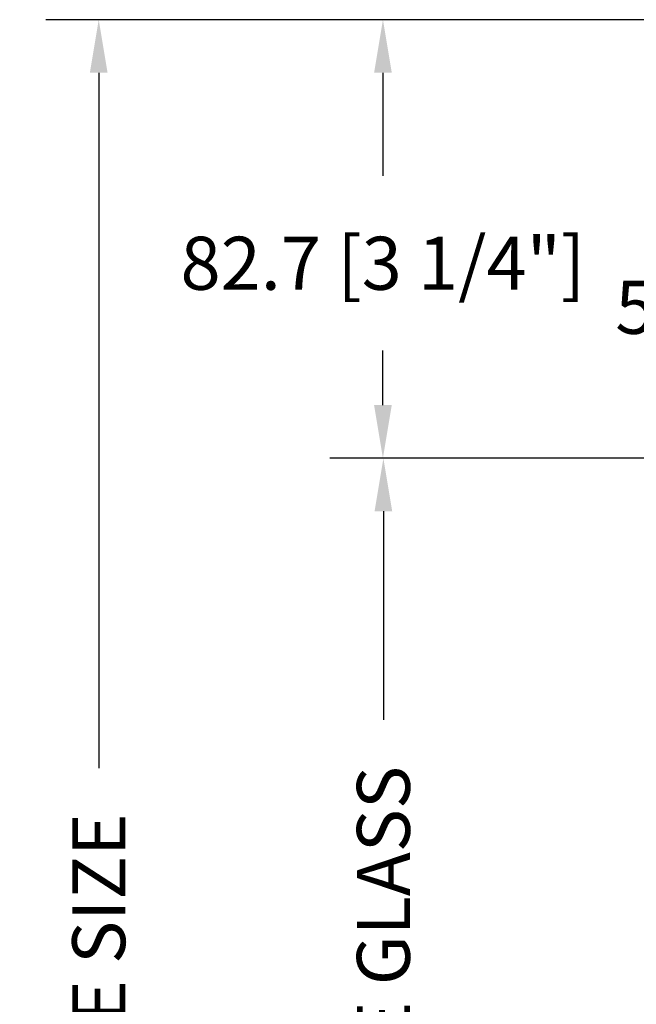
# Model space of a CAD drawing. Units: millimetres. Extents: x 986 to 2100, y -85 to 51.
# Drawn here: x 1003 to 1007, y -51 to -43 of the extents above; entities that cross this region are included whole.
import ezdxf

# ---------------------------------------------------------------- set-up
doc = ezdxf.new("R2010")
doc.units = ezdxf.units.MM
doc.header["$MEASUREMENT"] = 0
doc.header["$PDMODE"] = 3
doc.layers.add('Dimensions', color=7, linetype='Continuous')
doc.layers.add('Text English', color=7, linetype='Continuous')
doc.styles.add('Century-10', font='GOTHIC.TTF', dxfattribs={"height": 0.3937})
doc.dimstyles.new('1-1', dxfattribs={"dimtxt": 0.3937, "dimasz": 0.3937, "dimexe": 0.3937, "dimexo": 0.3937, "dimgap": 0.3937, "dimtad": 0, "dimtih": 1, "dimtoh": 1, "dimdec": 1, "dimlfac": 25.4, "dimzin": 0, "dimdsep": 46, "dimtxsty": 'Century-10', "dimcen": 0, "dimadec": 1, "dimazin": 0, "dimtfac": 1, "dimtdec": 1, "dimtofl": 0, "dimtmove": 0, "dimatfit": 3, "dimfxl": 0, "dimtolj": 1, "dimtzin": 0, "dimarcsym": 0})

# ---------------------------------------------------------------- blocks, each defined once
blk = doc.blocks.new('*D32')
at = {"layer": 'Defpoints', "color": 0, "transparency": 16777216}
for p in [(1012.113981017073, -43.37428774260873), (1003.465853848681, -58.11062820025737), (1011.655330236993, -58.11062820025736)]:
    blk.add_point(p, dxfattribs=at)
at = {"layer": 'Text English', "color": 0, "lineweight": -2, "transparency": 16777216}
for p, q in [((1011.720281017073, -43.37428774260873), (1003.072153848681, -43.37428774260874)), ((1003.465853848681, -43.76798774260874), (1003.465853848681, -48.92918978652483)), ((1003.465853848681, -57.71692820025736), (1003.465853848681, -52.55572615634128)), ((1011.261630236993, -58.11062820025736), (1003.072153848681, -58.11062820025737))]:
    blk.add_line(p, q, dxfattribs=at)
at = {"layer": 'Text English', "color": 0, "transparency": 16777216}
for points in [[(1003.400237182014, -43.76798774260874), (1003.531470515347, -43.76798774260874), (1003.465853848681, -43.37428774260874)], [(1003.400237182014, -57.71692820025736), (1003.531470515347, -57.71692820025736), (1003.465853848681, -58.11062820025737)]]:
    blk.add_solid(points, dxfattribs=at)
at = {"layer": 'Text English', "color": 0, "transparency": 16777216, "insert": (1003.46585384868, -50.74245797143332), "char_height": 0.3937, "attachment_point": 5, "rotation": 90, "style": 'Century-10'}
blk.add_mtext('\\A1;FRAME SIZE', dxfattribs=at)
blk = doc.blocks.new('*D31')
at = {"layer": 'Defpoints', "color": 0, "transparency": 16777216}
for p in [(1011.140301484783, -46.62901470782148), (1005.579785219362, -54.85054972234271), (1011.139240489732, -54.85054972234271)]:
    blk.add_point(p, dxfattribs=at)
at = {"layer": 'Text English', "color": 0, "lineweight": -2, "transparency": 16777216}
for p, q in [((1010.746601484783, -46.62901470782148), (1005.186085219362, -46.62901470782149)), ((1005.579785219362, -47.02271470782149), (1005.579785219362, -48.57175580447708)), ((1005.579785219362, -54.45684972234271), (1005.579785219362, -52.90780862568714)), ((1010.745540489732, -54.85054972234271), (1005.186085219362, -54.85054972234271))]:
    blk.add_line(p, q, dxfattribs=at)
at = {"layer": 'Text English', "color": 0, "transparency": 16777216}
for points in [[(1005.514168552695, -47.02271470782149), (1005.645401886029, -47.02271470782149), (1005.579785219362, -46.62901470782149)], [(1005.514168552695, -54.45684972234271), (1005.645401886029, -54.45684972234271), (1005.579785219362, -54.85054972234271)]]:
    blk.add_solid(points, dxfattribs=at)
at = {"layer": 'Text English', "color": 0, "transparency": 16777216, "insert": (1005.579785219362, -50.73978221508238), "char_height": 0.3937, "attachment_point": 5, "rotation": 90, "style": 'Century-10'}
blk.add_mtext('\\A1;VISIBLE GLASS', dxfattribs=at)
blk = doc.blocks.new('*D628')
at = {"layer": 'Defpoints', "color": 0, "transparency": 16777216}
for p in [(1005.576417862858, -43.37428774260877), (1011.655330554785, -43.37428774260876), (1011.140301484783, -46.62901470782148)]:
    blk.add_point(p, dxfattribs=at)
at = {"layer": 'Dimensions', "color": 0, "lineweight": -2, "transparency": 16777216}
for p, q in [((1011.261630554785, -43.37428774260876), (1005.182717862858, -43.37428774260877)), ((1005.576417862858, -43.76798774260877), (1005.576417862858, -44.53330256195819)), ((1005.576417862858, -46.23531470782149), (1005.576417862858, -45.83082642327702)), ((1010.746601484783, -46.62901470782148), (1005.182717862858, -46.62901470782149))]:
    blk.add_line(p, q, dxfattribs=at)
at = {"layer": 'Dimensions', "color": 0, "transparency": 16777216}
for points in [[(1005.510801196191, -43.76798774260877), (1005.642034529525, -43.76798774260877), (1005.576417862858, -43.37428774260877)], [(1005.510801196191, -46.23531470782149), (1005.642034529525, -46.23531470782149), (1005.576417862858, -46.62901470782149)]]:
    blk.add_solid(points, dxfattribs=at)
at = {"layer": 'Dimensions', "color": 0, "transparency": 16777216, "insert": (1005.576417862858, -45.18206449261788), "char_height": 0.3937, "attachment_point": 5, "style": 'Century-10'}
blk.add_mtext('\\A1;82.7 [3 1/4"]', dxfattribs=at)
blk = doc.blocks.new('*D629')
at = {"layer": 'Defpoints', "color": 0, "transparency": 16777216}
for p in [(1008.954393967477, -44.5825561949505), (1010.667807833273, -44.5825561949505), (1011.140301484783, -46.62901470782148)]:
    blk.add_point(p, dxfattribs=at)
at = {"layer": 'Dimensions', "color": 0, "lineweight": -2, "transparency": 16777216}
for p, q in [((1008.954393967477, -44.1888561949505), (1008.954393967477, -43.7951561949505)), ((1010.274107833273, -44.5825561949505), (1008.560693967477, -44.5825561949505)), ((1010.746601484783, -46.62901470782148), (1008.560693967477, -46.62901470782148)), ((1008.954393967477, -47.02271470782149), (1008.954393967477, -47.41641470782148))]:
    blk.add_line(p, q, dxfattribs=at)
at = {"layer": 'Dimensions', "color": 0, "transparency": 16777216}
for points in [[(1008.88877730081, -44.1888561949505), (1009.020010634144, -44.1888561949505), (1008.954393967477, -44.5825561949505)], [(1008.88877730081, -47.02271470782149), (1009.020010634144, -47.02271470782149), (1008.954393967477, -46.62901470782148)]]:
    blk.add_solid(points, dxfattribs=at)
at = {"layer": 'Dimensions', "color": 0, "transparency": 16777216, "insert": (1008.954393967477, -45.50901471757561), "char_height": 0.3937, "attachment_point": 5, "style": 'Century-10'}
blk.add_mtext('\\A1;52.0 [2 1/16"]', dxfattribs=at)

msp = doc.modelspace()

# ---------------------------------------------------------------- dimensions: what is measured, and where the dimension line sits
at = {"layer": 'Dimensions'}
for base, p2, picture, middle in [((1005.576417862858, -43.37428774260877), (1011.655330554785, -43.37428774260875), '*D628', (1005.576417862858, -45.18206449261788)), ((1008.954393967477, -44.5825561949505), (1010.667807833272, -44.58255619495048), '*D629', (1008.954393967477, -45.50901471757561))]:
    dim = msp.add_linear_dim(base=base, p1=(1011.140301484783, -46.62901470782147), p2=p2, angle=90, dimstyle='1-1', dxfattribs=at)
    dim.commit()
    dim.dimension.update_dxf_attribs({"geometry": picture, "text_midpoint": middle, "dimtype": 160})
at = {"layer": 'Text English'}
for base, p1, p2, text, picture, middle in [((1003.465853848681, -58.11062820025737), (1012.113981017073, -43.37428774260871), (1011.655330236993, -58.11062820025733), 'FRAME SIZE', '*D32', (1003.46585384868, -50.74245797143332)), ((1005.579785219362, -54.85054972234271), (1011.140301484783, -46.62901470782147), (1011.139240489732, -54.85054972234268), 'VISIBLE GLASS', '*D31', (1005.579785219362, -50.73978221508238))]:
    dim = msp.add_linear_dim(base=base, p1=p1, p2=p2, angle=90, text=text, dimstyle='1-1', dxfattribs=at)
    dim.commit()
    dim.dimension.update_dxf_attribs({"geometry": picture, "text_midpoint": middle, "dimtype": 160, "text_rotation": 90})

doc.saveas('drawing.dxf')
